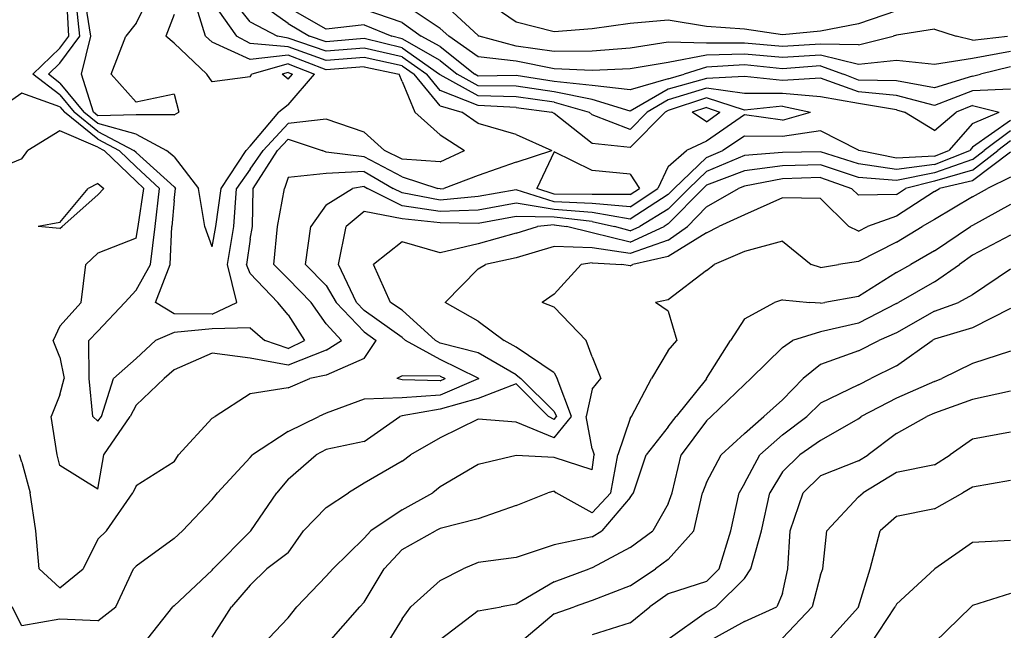
# Model space of a CAD drawing. Extents: x 1627044 to 1639762, y 277292 to 291364.
# Drawn here: x 1635624 to 1636271, y 287260 to 287661 of the extents above; entities that cross this region are included whole.
import ezdxf

# ---------------------------------------------------------------- set-up
doc = ezdxf.new("R2010")
doc.units = 0
doc.header["$LTSCALE"] = 200
doc.header["$MEASUREMENT"] = 0
for name, color, linetype in [('1230.000000', 133, 'CONTINUOUS'), ('1232.000000', 127, 'CONTINUOUS'), ('1234.000000', 123, 'CONTINUOUS'), ('1236.000000', 117, 'CONTINUOUS'), ('1238.000000', 113, 'CONTINUOUS'), ('1240.000000', 107, 'CONTINUOUS'), ('1242.000000', 103, 'CONTINUOUS'), ('1244.000000', 97, 'CONTINUOUS'), ('1246.000000', 93, 'CONTINUOUS'), ('1248.000000', 87, 'CONTINUOUS'), ('1250.000000', 83, 'CONTINUOUS'), ('1252.000000', 77, 'CONTINUOUS'), ('1254.000000', 73, 'CONTINUOUS'), ('1256.000000', 67, 'CONTINUOUS'), ('1258.000000', 63, 'CONTINUOUS'), ('1260.000000', 57, 'CONTINUOUS'), ('1262.000000', 53, 'CONTINUOUS'), ('1264.000000', 47, 'CONTINUOUS'), ('1266.000000', 43, 'CONTINUOUS'), ('1268.000000', 37, 'CONTINUOUS'), ('1270.000000', 33, 'CONTINUOUS')]:
    doc.layers.add(name, color=color, linetype=linetype)

msp = doc.modelspace()

# ---------------------------------------------------------------- linework, layer by layer
at = {"layer": '1230.000000'}
for p, q in [((1635670.32, 287650, 1230), (1635666.45, 287675, 1230)), ((1635700, 287658.68, 1230), (1635708.54, 287675, 1230)), ((1635700, 287658.68, 1230), (1635693.39, 287650, 1230)), ((1635664.19, 287625, 1230), (1635670.32, 287650, 1230)), ((1635683.66, 287625, 1230), (1635693.39, 287650, 1230)), ((1635672.13, 287600, 1230), (1635664.19, 287625, 1230)), ((1635700, 287606.58, 1230), (1635683.66, 287625, 1230)), ((1635800, 287626.12, 1230), (1635796.07, 287625, 1230)), ((1635800, 287621.69, 1230), (1635796.07, 287625, 1230)), ((1635800, 287626.12, 1230), (1635802.87, 287625, 1230)), ((1635800, 287621.69, 1230), (1635802.87, 287625, 1230)), ((1635725, 287611.85, 1230), (1635700, 287606.58, 1230)), ((1635725, 287611.85, 1230), (1635728.13, 287600, 1230)), ((1635675, 287597.7, 1230), (1635672.13, 287600, 1230)), ((1635700, 287598.28, 1230), (1635675, 287597.7, 1230)), ((1635725, 287598.39, 1230), (1635700, 287598.28, 1230)), ((1635725, 287598.39, 1230), (1635728.13, 287600, 1230))]:
    msp.add_line(p, q, dxfattribs=at)
at = {"layer": '1232.000000'}
for p, q in [((1635663.05, 287650, 1232), (1635660.5, 287675, 1232)), ((1635725, 287664.23, 1232), (1635719.58, 287650, 1232)), ((1635650, 287632.25, 1232), (1635663.05, 287650, 1232)), ((1635725, 287645.38, 1232), (1635719.58, 287650, 1232)), ((1635725, 287645.38, 1232), (1635746.56, 287625, 1232)), ((1635650, 287632.25, 1232), (1635642.43, 287625, 1232)), ((1635800, 287631.8, 1232), (1635776.26, 287625, 1232)), ((1635800, 287631.8, 1232), (1635817.37, 287625, 1232)), ((1635650, 287619.26, 1232), (1635642.43, 287625, 1232)), ((1635750, 287620.13, 1232), (1635746.56, 287625, 1232)), ((1635775, 287623.38, 1232), (1635750, 287620.13, 1232)), ((1635775, 287623.38, 1232), (1635776.26, 287625, 1232)), ((1635800, 287604.97, 1232), (1635817.37, 287625, 1232)), ((1635650, 287619.26, 1232), (1635665.74, 287600, 1232)), ((1635800, 287604.97, 1232), (1635793.87, 287600, 1232)), ((1635675, 287592.57, 1232), (1635665.74, 287600, 1232)), ((1635775, 287577.66, 1232), (1635793.87, 287600, 1232)), ((1635700, 287585.72, 1232), (1635675, 287592.57, 1232)), ((1635700, 287585.72, 1232), (1635720.04, 287575, 1232)), ((1635775, 287577.66, 1232), (1635772.54, 287575, 1232)), ((1635725, 287570.84, 1232), (1635720.04, 287575, 1232)), ((1635725, 287570.84, 1232), (1635740.99, 287550, 1232)), ((1635755.97, 287550, 1232), (1635772.54, 287575, 1232)), ((1635745.28, 287525, 1232), (1635740.99, 287550, 1232)), ((1635752.42, 287525, 1232), (1635755.97, 287550, 1232)), ((1635750, 287511.67, 1232), (1635745.28, 287525, 1232)), ((1635750, 287511.67, 1232), (1635752.42, 287525, 1232))]:
    msp.add_line(p, q, dxfattribs=at)
at = {"layer": '1234.000000'}
for p, q in [((1635655.78, 287650, 1234), (1635654.55, 287675, 1234)), ((1635745.76, 287650, 1234), (1635737.92, 287675, 1234)), ((1635650, 287642.15, 1234), (1635655.78, 287650, 1234)), ((1635750, 287646.03, 1234), (1635745.76, 287650, 1234)), ((1635650, 287642.15, 1234), (1635632.11, 287625, 1234)), ((1635775, 287634.74, 1234), (1635750, 287646.03, 1234)), ((1635800, 287637.48, 1234), (1635775, 287634.74, 1234)), ((1635825, 287627.89, 1234), (1635800, 287637.48, 1234)), ((1635850, 287629.85, 1234), (1635825, 287627.89, 1234)), ((1635850, 287629.85, 1234), (1635873.01, 287625, 1234)), ((1635650, 287611.43, 1234), (1635632.11, 287625, 1234)), ((1635875, 287620.28, 1234), (1635873.01, 287625, 1234)), ((1635875, 287620.28, 1234), (1635883.28, 287600, 1234)), ((1635650, 287611.43, 1234), (1635659.34, 287600, 1234)), ((1635675, 287587.44, 1234), (1635659.34, 287600, 1234)), ((1635825, 287595.56, 1234), (1635800, 287592.74, 1234)), ((1635850, 287586.93, 1234), (1635825, 287595.56, 1234)), ((1635900, 287585.23, 1234), (1635883.28, 287600, 1234)), ((1635800, 287592.74, 1234), (1635783.55, 287575, 1234)), ((1635675, 287587.44, 1234), (1635698.57, 287575, 1234)), ((1635850, 287586.93, 1234), (1635863.44, 287575, 1234)), ((1635900, 287585.23, 1234), (1635915.88, 287575, 1234)), ((1635700, 287573.62, 1234), (1635698.57, 287575, 1234)), ((1635725, 287551.12, 1234), (1635700, 287573.62, 1234)), ((1635775, 287562.56, 1234), (1635783.55, 287575, 1234)), ((1635875, 287569.3, 1234), (1635863.44, 287575, 1234)), ((1635900, 287567.55, 1234), (1635875, 287569.3, 1234)), ((1635900, 287567.55, 1234), (1635915.88, 287575, 1234)), ((1635775, 287562.56, 1234), (1635765.99, 287550, 1234)), ((1635725, 287551.12, 1234), (1635725.86, 287550, 1234)), ((1635725, 287542.08, 1234), (1635725.86, 287550, 1234)), ((1635764.27, 287525, 1234), (1635765.99, 287550, 1234)), ((1635725, 287542.08, 1234), (1635723.63, 287525, 1234)), ((1635722.5, 287500, 1234), (1635723.63, 287525, 1234)), ((1635760.24, 287500, 1234), (1635764.27, 287525, 1234)), ((1635712.9, 287475, 1234), (1635722.5, 287500, 1234)), ((1635766.28, 287475, 1234), (1635760.24, 287500, 1234)), ((1635725, 287467.56, 1234), (1635712.9, 287475, 1234)), ((1635750, 287467.43, 1234), (1635766.28, 287475, 1234)), ((1635750, 287467.43, 1234), (1635725, 287467.56, 1234))]:
    msp.add_line(p, q, dxfattribs=at)
at = {"layer": '1236.000000'}
for p, q in [((1635750, 287672.67, 1236), (1635766.05, 287650, 1236)), ((1635775, 287645.13, 1236), (1635766.05, 287650, 1236)), ((1635800, 287643.15, 1236), (1635775, 287645.13, 1236)), ((1635825, 287634, 1236), (1635800, 287643.15, 1236)), ((1635850, 287636.05, 1236), (1635825, 287634, 1236)), ((1635875, 287630.53, 1236), (1635850, 287636.05, 1236)), ((1635875, 287630.53, 1236), (1635882.84, 287625, 1236)), ((1635900, 287604.21, 1236), (1635882.84, 287625, 1236)), ((1635625, 287612.64, 1236), (1635606.65, 287600, 1236)), ((1635650, 287603.61, 1236), (1635625, 287612.64, 1236)), ((1635650, 287603.61, 1236), (1635652.95, 287600, 1236)), ((1635900, 287604.21, 1236), (1635914.17, 287600, 1236)), ((1636075, 287603.11, 1236), (1636065.76, 287600, 1236)), ((1636075, 287603.11, 1236), (1636083.91, 287600, 1236)), ((1635675, 287582.31, 1236), (1635652.95, 287600, 1236)), ((1635925, 287592.71, 1236), (1635914.17, 287600, 1236)), ((1636075, 287593.83, 1236), (1636065.76, 287600, 1236)), ((1636075, 287593.83, 1236), (1636083.91, 287600, 1236)), ((1635950, 287585.53, 1236), (1635925, 287592.71, 1236)), ((1635675, 287582.31, 1236), (1635688.85, 287575, 1236)), ((1635800, 287582.4, 1236), (1635793.14, 287575, 1236)), ((1635800, 287582.4, 1236), (1635822.49, 287575, 1236)), ((1635950, 287585.53, 1236), (1635973.39, 287575, 1236)), ((1635700, 287564.21, 1236), (1635688.85, 287575, 1236)), ((1635777.07, 287550, 1236), (1635793.14, 287575, 1236)), ((1635825, 287573.88, 1236), (1635822.49, 287575, 1236)), ((1635850, 287570.79, 1236), (1635825, 287573.88, 1236)), ((1635875, 287557.63, 1236), (1635850, 287570.79, 1236)), ((1635950, 287567.23, 1236), (1635973.39, 287575, 1236)), ((1635975, 287574.13, 1236), (1635963.44, 287550, 1236)), ((1636000, 287561.81, 1236), (1635975, 287574.13, 1236)), ((1635700, 287564.21, 1236), (1635715.39, 287550, 1236)), ((1635950, 287567.23, 1236), (1635925, 287558.51, 1236)), ((1635875, 287557.63, 1236), (1635898.48, 287550, 1236)), ((1635925, 287558.51, 1236), (1635902.41, 287550, 1236)), ((1636025, 287559.41, 1236), (1636000, 287561.81, 1236)), ((1636025, 287559.41, 1236), (1636031.09, 287550, 1236)), ((1635712.49, 287525, 1236), (1635715.39, 287550, 1236)), ((1635776.56, 287525, 1236), (1635777.07, 287550, 1236)), ((1635900, 287549.69, 1236), (1635898.48, 287550, 1236)), ((1635900, 287549.69, 1236), (1635902.41, 287550, 1236)), ((1635975, 287546.14, 1236), (1635963.44, 287550, 1236)), ((1636025, 287545.9, 1236), (1636031.09, 287550, 1236)), ((1636000, 287545.97, 1236), (1635975, 287546.14, 1236)), ((1636025, 287545.9, 1236), (1636000, 287545.97, 1236)), ((1635709.44, 287500, 1236), (1635712.49, 287525, 1236)), ((1635775, 287516.54, 1236), (1635776.56, 287525, 1236)), ((1635775, 287516.54, 1236), (1635772.69, 287500, 1236)), ((1635700, 287483.16, 1236), (1635709.44, 287500, 1236)), ((1635775, 287493.99, 1236), (1635772.69, 287500, 1236)), ((1635775, 287493.99, 1236), (1635793.21, 287475, 1236)), ((1635700, 287483.16, 1236), (1635692.65, 287475, 1236)), ((1635675, 287456.25, 1236), (1635692.65, 287475, 1236)), ((1635800, 287466.99, 1236), (1635793.21, 287475, 1236)), ((1635800, 287466.99, 1236), (1635810.83, 287450, 1236)), ((1635675, 287456.25, 1236), (1635668.93, 287450, 1236)), ((1635725, 287455.35, 1236), (1635712.81, 287450, 1236)), ((1635750, 287457.65, 1236), (1635725, 287455.35, 1236)), ((1635775, 287458.42, 1236), (1635750, 287457.65, 1236)), ((1635775, 287458.42, 1236), (1635784.77, 287450, 1236)), ((1635669.14, 287425, 1236), (1635668.93, 287450, 1236)), ((1635700, 287438.33, 1236), (1635712.81, 287450, 1236)), ((1635800, 287444.89, 1236), (1635784.77, 287450, 1236)), ((1635800, 287444.89, 1236), (1635810.83, 287450, 1236)), ((1635700, 287438.33, 1236), (1635685.1, 287425, 1236)), ((1635671.7, 287400, 1236), (1635669.14, 287425, 1236)), ((1635677.23, 287400, 1236), (1635685.1, 287425, 1236)), ((1635675, 287397.08, 1236), (1635671.7, 287400, 1236)), ((1635675, 287397.08, 1236), (1635677.23, 287400, 1236))]:
    msp.add_line(p, q, dxfattribs=at)
at = {"layer": '1238.000000'}
for p, q in [((1635775, 287659.45, 1238), (1635762.77, 287675, 1238)), ((1635775, 287659.45, 1238), (1635793, 287650, 1238)), ((1635800, 287648.83, 1238), (1635793, 287650, 1238)), ((1635825, 287640.11, 1238), (1635800, 287648.83, 1238)), ((1635850, 287642.25, 1238), (1635825, 287640.11, 1238)), ((1635875, 287636.47, 1238), (1635850, 287642.25, 1238)), ((1635875, 287636.47, 1238), (1635891.25, 287625, 1238)), ((1635900, 287614.4, 1238), (1635891.25, 287625, 1238)), ((1635925, 287604.43, 1238), (1635900, 287614.4, 1238)), ((1636075, 287609.51, 1238), (1636050, 287601.2, 1238)), ((1636100, 287601.37, 1238), (1636075, 287609.51, 1238)), ((1635950, 287603.14, 1238), (1635925, 287604.43, 1238)), ((1635950, 287603.14, 1238), (1635973.44, 287600, 1238)), ((1636125, 287603.95, 1238), (1636100, 287601.37, 1238)), ((1636125, 287603.95, 1238), (1636143.55, 287600, 1238)), ((1635975, 287599.26, 1238), (1635973.44, 287600, 1238)), ((1636000, 287579.43, 1238), (1635975, 287599.26, 1238)), ((1636025, 287576.84, 1238), (1636047.96, 287600, 1238)), ((1636050, 287601.2, 1238), (1636047.96, 287600, 1238)), ((1636100, 287598.29, 1238), (1636075, 287581.13, 1238)), ((1636125, 287594.93, 1238), (1636100, 287598.29, 1238)), ((1636125, 287594.93, 1238), (1636143.55, 287600, 1238)), ((1635650, 287587.78, 1238), (1635628.98, 287575, 1238)), ((1635675, 287577.18, 1238), (1635650, 287587.78, 1238)), ((1635675, 287577.18, 1238), (1635679.12, 287575, 1238)), ((1636025, 287576.84, 1238), (1636000, 287579.43, 1238)), ((1636075, 287581.13, 1238), (1636061.9, 287575, 1238)), ((1635625, 287569.38, 1238), (1635600, 287559.39, 1238)), ((1635625, 287569.38, 1238), (1635628.98, 287575, 1238)), ((1635700, 287554.81, 1238), (1635679.12, 287575, 1238)), ((1636050, 287564.3, 1238), (1636061.9, 287575, 1238)), ((1636050, 287564.3, 1238), (1636043.02, 287550, 1238)), ((1635800, 287557.28, 1238), (1635797.6, 287550, 1238)), ((1635825, 287559.86, 1238), (1635800, 287557.28, 1238)), ((1635850, 287561.04, 1238), (1635825, 287559.86, 1238)), ((1635850, 287561.04, 1238), (1635869.15, 287550, 1238)), ((1635700, 287554.81, 1238), (1635705.2, 287550, 1238)), ((1635701.35, 287525, 1238), (1635705.2, 287550, 1238)), ((1635793.07, 287525, 1238), (1635797.6, 287550, 1238)), ((1635875, 287547.06, 1238), (1635869.15, 287550, 1238)), ((1636025, 287537.88, 1238), (1636043.02, 287550, 1238)), ((1635900, 287542.23, 1238), (1635875, 287547.06, 1238)), ((1635925, 287544.66, 1238), (1635900, 287542.23, 1238)), ((1635950, 287549.07, 1238), (1635925, 287544.66, 1238)), ((1635975, 287541.11, 1238), (1635950, 287549.07, 1238)), ((1636000, 287540.08, 1238), (1635975, 287541.11, 1238)), ((1636025, 287537.88, 1238), (1636000, 287540.08, 1238)), ((1635700, 287517.38, 1238), (1635701.35, 287525, 1238)), ((1635790.73, 287500, 1238), (1635793.07, 287525, 1238)), ((1635700, 287517.38, 1238), (1635675, 287507.48, 1238)), ((1635675, 287507.48, 1238), (1635667.08, 287500, 1238)), ((1635664, 287475, 1238), (1635667.08, 287500, 1238)), ((1635800, 287490.49, 1238), (1635790.73, 287500, 1238)), ((1635800, 287490.49, 1238), (1635815.15, 287475, 1238)), ((1635650, 287459.57, 1238), (1635664, 287475, 1238)), ((1635825, 287460.92, 1238), (1635815.15, 287475, 1238)), ((1635650, 287459.57, 1238), (1635645.55, 287450, 1238)), ((1635825, 287460.92, 1238), (1635835.03, 287450, 1238)), ((1635650, 287439.18, 1238), (1635645.55, 287450, 1238)), ((1635825, 287443.6, 1238), (1635835.03, 287450, 1238)), ((1635750, 287441.68, 1238), (1635725, 287430.69, 1238)), ((1635775, 287438.54, 1238), (1635750, 287441.68, 1238)), ((1635825, 287443.6, 1238), (1635800, 287433.86, 1238)), ((1635650, 287439.18, 1238), (1635652.7, 287425, 1238)), ((1635800, 287433.86, 1238), (1635775, 287438.54, 1238)), ((1635725, 287430.69, 1238), (1635718.52, 287425, 1238)), ((1635650, 287414.43, 1238), (1635652.7, 287425, 1238)), ((1635700, 287407.55, 1238), (1635718.52, 287425, 1238)), ((1635650, 287414.43, 1238), (1635644.29, 287400, 1238)), ((1635700, 287407.55, 1238), (1635696.13, 287400, 1238)), ((1635648.19, 287375, 1238), (1635644.29, 287400, 1238)), ((1635678.88, 287375, 1238), (1635696.13, 287400, 1238)), ((1635650, 287368, 1238), (1635648.19, 287375, 1238)), ((1635675, 287352.41, 1238), (1635678.88, 287375, 1238)), ((1635675, 287352.41, 1238), (1635650, 287368, 1238))]:
    msp.add_line(p, q, dxfattribs=at)
at = {"layer": '1240.000000'}
for p, q in [((1635800, 287658.4, 1240), (1635776.84, 287675, 1240)), ((1635800, 287658.4, 1240), (1635814.04, 287650, 1240)), ((1635825, 287646.22, 1240), (1635814.04, 287650, 1240)), ((1635850, 287648.45, 1240), (1635825, 287646.22, 1240)), ((1635875, 287642.4, 1240), (1635850, 287648.45, 1240)), ((1635875, 287642.4, 1240), (1635899.66, 287625, 1240)), ((1635900, 287624.59, 1240), (1635899.66, 287625, 1240)), ((1635925, 287610.9, 1240), (1635900, 287624.59, 1240)), ((1636075, 287615.91, 1240), (1636050, 287608.16, 1240)), ((1636100, 287612.46, 1240), (1636075, 287615.91, 1240)), ((1635950, 287610.19, 1240), (1635925, 287610.9, 1240)), ((1635975, 287606.63, 1240), (1635950, 287610.19, 1240)), ((1636050, 287608.16, 1240), (1636036.15, 287600, 1240)), ((1636125, 287612.39, 1240), (1636100, 287612.46, 1240)), ((1636150, 287610.22, 1240), (1636125, 287612.39, 1240)), ((1636175, 287605.9, 1240), (1636150, 287610.22, 1240)), ((1635975, 287606.63, 1240), (1635997.86, 287600, 1240)), ((1636200, 287601.56, 1240), (1636175, 287605.9, 1240)), ((1636250, 287604.5, 1240), (1636239.29, 287600, 1240)), ((1636250, 287604.5, 1240), (1636267.52, 287600, 1240)), ((1636000, 287598.29, 1240), (1635997.86, 287600, 1240)), ((1636025, 287588.75, 1240), (1636000, 287598.29, 1240)), ((1636025, 287588.75, 1240), (1636036.15, 287600, 1240)), ((1636200, 287601.56, 1240), (1636205.2, 287600, 1240)), ((1636225, 287588.1, 1240), (1636205.2, 287600, 1240)), ((1636225, 287588.1, 1240), (1636239.29, 287600, 1240)), ((1636250, 287592.7, 1240), (1636267.52, 287600, 1240)), ((1636250, 287592.7, 1240), (1636234.43, 287575, 1240)), ((1636100, 287584.39, 1240), (1636085.85, 287575, 1240)), ((1636125, 287584.08, 1240), (1636100, 287584.39, 1240)), ((1636150, 287587.83, 1240), (1636125, 287584.08, 1240)), ((1636175, 287575.16, 1240), (1636150, 287587.83, 1240)), ((1636075, 287570.28, 1240), (1636053.93, 287550, 1240)), ((1636075, 287570.28, 1240), (1636085.85, 287575, 1240)), ((1636175, 287575.16, 1240), (1636175.17, 287575, 1240)), ((1636200, 287569.77, 1240), (1636175.17, 287575, 1240)), ((1636225, 287571.25, 1240), (1636200, 287569.77, 1240)), ((1636225, 287571.25, 1240), (1636234.43, 287575, 1240)), ((1635650, 287527.54, 1240), (1635668.45, 287550, 1240)), ((1635675, 287553.28, 1240), (1635668.45, 287550, 1240)), ((1635675, 287553.28, 1240), (1635678.77, 287550, 1240)), ((1635675, 287545.8, 1240), (1635678.77, 287550, 1240)), ((1635825, 287539.11, 1240), (1635842.28, 287550, 1240)), ((1635850, 287551.29, 1240), (1635842.28, 287550, 1240)), ((1635850, 287551.29, 1240), (1635852.24, 287550, 1240)), ((1635875, 287538.57, 1240), (1635852.24, 287550, 1240)), ((1636050, 287545.98, 1240), (1636053.93, 287550, 1240)), ((1635675, 287545.8, 1240), (1635651.51, 287525, 1240)), ((1636050, 287545.98, 1240), (1636025, 287529.86, 1240)), ((1635825, 287539.11, 1240), (1635815.05, 287525, 1240)), ((1635900, 287534.78, 1240), (1635875, 287538.57, 1240)), ((1635950, 287540.26, 1240), (1635925, 287535.81, 1240)), ((1635975, 287536.09, 1240), (1635950, 287540.26, 1240)), ((1635925, 287535.81, 1240), (1635900, 287534.78, 1240)), ((1636000, 287534.19, 1240), (1635975, 287536.09, 1240)), ((1636025, 287529.86, 1240), (1636000, 287534.19, 1240)), ((1635650, 287527.54, 1240), (1635635.62, 287525, 1240)), ((1635650, 287523.62, 1240), (1635635.62, 287525, 1240)), ((1635650, 287523.62, 1240), (1635651.51, 287525, 1240)), ((1635811.49, 287500, 1240), (1635815.05, 287525, 1240)), ((1635825, 287486.15, 1240), (1635811.49, 287500, 1240)), ((1635825, 287486.15, 1240), (1635831.59, 287475, 1240)), ((1635850, 287455.75, 1240), (1635831.59, 287475, 1240)), ((1635850, 287455.75, 1240), (1635857.88, 287450, 1240)), ((1635850, 287438.22, 1240), (1635857.88, 287450, 1240)), ((1635850, 287438.22, 1240), (1635825, 287427.35, 1240)), ((1635825, 287427.35, 1240), (1635814.4, 287425, 1240)), ((1635875, 287426.92, 1240), (1635871.53, 287425, 1240)), ((1635900, 287426.63, 1240), (1635875, 287426.92, 1240)), ((1635800, 287419.03, 1240), (1635814.4, 287425, 1240)), ((1635875, 287424.12, 1240), (1635871.53, 287425, 1240)), ((1635900, 287423.59, 1240), (1635875, 287424.12, 1240)), ((1635900, 287426.63, 1240), (1635903.31, 287425, 1240)), ((1635900, 287423.59, 1240), (1635903.31, 287425, 1240)), ((1635775, 287415.07, 1240), (1635752.13, 287400, 1240)), ((1635800, 287419.03, 1240), (1635775, 287415.07, 1240)), ((1635750, 287399, 1240), (1635728.03, 287375, 1240)), ((1635750, 287399, 1240), (1635752.13, 287400, 1240)), ((1635625, 287370.05, 1240), (1635623.45, 287375, 1240)), ((1635725, 287370.37, 1240), (1635728.03, 287375, 1240)), ((1635625, 287370.05, 1240), (1635630.33, 287350, 1240)), ((1635725, 287370.37, 1240), (1635700, 287354.62, 1240)), ((1635634.03, 287325, 1240), (1635630.33, 287350, 1240)), ((1635680.62, 287325, 1240), (1635697.83, 287350, 1240)), ((1635700, 287354.62, 1240), (1635697.83, 287350, 1240)), ((1635636.29, 287300, 1240), (1635634.03, 287325, 1240)), ((1635675, 287319.55, 1240), (1635680.62, 287325, 1240)), ((1635675, 287319.55, 1240), (1635665.3, 287300, 1240)), ((1635650, 287287.46, 1240), (1635636.29, 287300, 1240)), ((1635650, 287287.46, 1240), (1635665.3, 287300, 1240))]:
    msp.add_line(p, q, dxfattribs=at)
at = {"layer": '1242.000000'}
for p, q in [((1635825, 287654.59, 1242), (1635800, 287668.98, 1242)), ((1635850, 287657.51, 1242), (1635825, 287654.59, 1242)), ((1635850, 287657.51, 1242), (1635868.21, 287650, 1242)), ((1635875, 287648.34, 1242), (1635868.21, 287650, 1242)), ((1635900, 287633.96, 1242), (1635875, 287648.34, 1242)), ((1635900, 287633.96, 1242), (1635911.21, 287625, 1242)), ((1635925, 287617.36, 1242), (1635911.21, 287625, 1242)), ((1636075, 287622.32, 1242), (1636050, 287615.12, 1242)), ((1636100, 287623.55, 1242), (1636075, 287622.32, 1242)), ((1636125, 287620.84, 1242), (1636100, 287623.55, 1242)), ((1636150, 287622.42, 1242), (1636125, 287620.84, 1242)), ((1636175, 287613.51, 1242), (1636150, 287622.42, 1242)), ((1635950, 287617.24, 1242), (1635925, 287617.36, 1242)), ((1635975, 287613.47, 1242), (1635950, 287617.24, 1242)), ((1636050, 287615.12, 1242), (1636025, 287600.79, 1242)), ((1636275, 287615.24, 1242), (1636250, 287614.11, 1242)), ((1636000, 287608.35, 1242), (1635975, 287613.47, 1242)), ((1636025, 287600.79, 1242), (1636000, 287608.35, 1242)), ((1636200, 287611.09, 1242), (1636175, 287613.51, 1242)), ((1636225, 287604.42, 1242), (1636200, 287611.09, 1242)), ((1636250, 287614.11, 1242), (1636225, 287604.42, 1242)), ((1636275, 287594.63, 1242), (1636250, 287577.09, 1242)), ((1636250, 287577.09, 1242), (1636248.16, 287575, 1242)), ((1636100, 287571.71, 1242), (1636075, 287561.17, 1242)), ((1636125, 287573.59, 1242), (1636100, 287571.71, 1242)), ((1636150, 287574.01, 1242), (1636125, 287573.59, 1242)), ((1636175, 287566.15, 1242), (1636150, 287574.01, 1242)), ((1636225, 287565.79, 1242), (1636248.16, 287575, 1242)), ((1636200, 287562.5, 1242), (1636175, 287566.15, 1242)), ((1636225, 287565.79, 1242), (1636200, 287562.5, 1242)), ((1636075, 287561.17, 1242), (1636063.4, 287550, 1242)), ((1636050, 287536.3, 1242), (1636063.4, 287550, 1242)), ((1635850, 287534.72, 1242), (1635838.19, 287525, 1242)), ((1635875, 287530.08, 1242), (1635850, 287534.72, 1242)), ((1635950, 287531.45, 1242), (1635925, 287526.96, 1242)), ((1635975, 287531.07, 1242), (1635950, 287531.45, 1242)), ((1636000, 287528.3, 1242), (1635975, 287531.07, 1242)), ((1636050, 287536.3, 1242), (1636031.31, 287525, 1242)), ((1635833.13, 287500, 1242), (1635838.19, 287525, 1242)), ((1635900, 287527.33, 1242), (1635875, 287530.08, 1242)), ((1635925, 287526.96, 1242), (1635900, 287527.33, 1242)), ((1636000, 287528.3, 1242), (1636014.68, 287525, 1242)), ((1636025, 287522.07, 1242), (1636014.68, 287525, 1242)), ((1636025, 287522.07, 1242), (1636031.31, 287525, 1242)), ((1635844.97, 287475, 1242), (1635833.13, 287500, 1242)), ((1635850, 287469.74, 1242), (1635844.97, 287475, 1242)), ((1635875, 287451.92, 1242), (1635850, 287469.74, 1242)), ((1635875, 287451.92, 1242), (1635877.12, 287450, 1242)), ((1635900, 287437.48, 1242), (1635877.12, 287450, 1242)), ((1635925, 287425.24, 1242), (1635900, 287437.48, 1242)), ((1635925, 287424.81, 1242), (1635900, 287414.21, 1242)), ((1635925, 287425.24, 1242), (1635925.41, 287425, 1242)), ((1635925, 287424.81, 1242), (1635925.41, 287425, 1242)), ((1635900, 287414.21, 1242), (1635875, 287412.28, 1242)), ((1635850, 287411.52, 1242), (1635825, 287402.37, 1242)), ((1635875, 287412.28, 1242), (1635850, 287411.52, 1242)), ((1635825, 287402.37, 1242), (1635820.17, 287400, 1242)), ((1635800, 287390.33, 1242), (1635820.17, 287400, 1242)), ((1635800, 287390.33, 1242), (1635776.53, 287375, 1242)), ((1635775, 287373.1, 1242), (1635776.53, 287375, 1242)), ((1635775, 287373.1, 1242), (1635753.58, 287350, 1242)), ((1635750, 287345.67, 1242), (1635753.58, 287350, 1242)), ((1635750, 287345.67, 1242), (1635730.57, 287325, 1242)), ((1635725, 287319.84, 1242), (1635730.57, 287325, 1242)), ((1635725, 287319.84, 1242), (1635700, 287301.66, 1242)), ((1635686.69, 287275, 1242), (1635698.28, 287300, 1242)), ((1635700, 287301.66, 1242), (1635698.28, 287300, 1242)), ((1635625, 287262.61, 1242), (1635618.47, 287275, 1242)), ((1635675, 287265.79, 1242), (1635686.69, 287275, 1242)), ((1635650, 287266.98, 1242), (1635625, 287262.61, 1242)), ((1635675, 287265.79, 1242), (1635650, 287266.98, 1242))]:
    msp.add_line(p, q, dxfattribs=at)
at = {"layer": '1244.000000'}
for p, q in [((1635875, 287659.08, 1244), (1635850, 287667.52, 1244)), ((1635875, 287659.08, 1244), (1635887.51, 287650, 1244)), ((1635900, 287643.29, 1244), (1635887.51, 287650, 1244)), ((1635900, 287643.29, 1244), (1635922.89, 287625, 1244)), ((1636075, 287629.61, 1244), (1636060.49, 287625, 1244)), ((1636100, 287631.16, 1244), (1636075, 287629.61, 1244)), ((1636125, 287628.69, 1244), (1636100, 287631.16, 1244)), ((1636150, 287630.58, 1244), (1636125, 287628.69, 1244)), ((1636150, 287630.58, 1244), (1636165.16, 287625, 1244)), ((1636275, 287629.94, 1244), (1636255.34, 287625, 1244)), ((1635925, 287623.83, 1244), (1635922.89, 287625, 1244)), ((1635950, 287624.28, 1244), (1635925, 287623.83, 1244)), ((1635975, 287620.31, 1244), (1635950, 287624.28, 1244)), ((1636050, 287622.08, 1244), (1636025, 287614.69, 1244)), ((1636050, 287622.08, 1244), (1636060.49, 287625, 1244)), ((1636175, 287621.11, 1244), (1636165.16, 287625, 1244)), ((1636200, 287620.62, 1244), (1636175, 287621.11, 1244)), ((1636250, 287623.73, 1244), (1636225, 287616.19, 1244)), ((1636250, 287623.73, 1244), (1636255.34, 287625, 1244)), ((1636000, 287617.54, 1244), (1635975, 287620.31, 1244)), ((1636025, 287614.69, 1244), (1636000, 287617.54, 1244)), ((1636225, 287616.19, 1244), (1636200, 287620.62, 1244)), ((1636275, 287587.92, 1244), (1636257.76, 287575, 1244)), ((1636250, 287568.94, 1244), (1636257.76, 287575, 1244)), ((1636125, 287564.92, 1244), (1636100, 287561.58, 1244)), ((1636150, 287565.54, 1244), (1636125, 287564.92, 1244)), ((1636175, 287557.26, 1244), (1636150, 287565.54, 1244)), ((1636250, 287568.94, 1244), (1636225, 287560.33, 1244)), ((1636100, 287561.58, 1244), (1636075, 287552.05, 1244)), ((1636200, 287555.23, 1244), (1636175, 287557.26, 1244)), ((1636225, 287560.33, 1244), (1636200, 287555.23, 1244)), ((1636050, 287526.62, 1244), (1636072.87, 287550, 1244)), ((1636075, 287552.05, 1244), (1636072.87, 287550, 1244)), ((1635950, 287520.65, 1244), (1635964.05, 287525, 1244)), ((1635975, 287526.05, 1244), (1635964.05, 287525, 1244)), ((1635975, 287526.05, 1244), (1635983.04, 287525, 1244)), ((1636000, 287520.7, 1244), (1635983.04, 287525, 1244)), ((1636025, 287514.63, 1244), (1636047.33, 287525, 1244)), ((1636050, 287526.62, 1244), (1636047.33, 287525, 1244)), ((1635950, 287520.65, 1244), (1635925, 287513.65, 1244)), ((1636025, 287514.63, 1244), (1636000, 287520.7, 1244)), ((1635875, 287514.86, 1244), (1635856.2, 287500, 1244)), ((1635900, 287507.75, 1244), (1635875, 287514.86, 1244)), ((1635925, 287513.65, 1244), (1635900, 287507.75, 1244)), ((1635867.26, 287475, 1244), (1635856.2, 287500, 1244)), ((1635875, 287469.96, 1244), (1635867.26, 287475, 1244)), ((1635875, 287469.96, 1244), (1635896.96, 287450, 1244)), ((1635900, 287448.34, 1244), (1635896.96, 287450, 1244)), ((1635925, 287441.91, 1244), (1635900, 287448.34, 1244)), ((1635950, 287427.4, 1244), (1635925, 287441.91, 1244)), ((1635950, 287427.4, 1244), (1635953.1, 287425, 1244)), ((1635950, 287421.58, 1244), (1635925, 287412.02, 1244)), ((1635950, 287421.58, 1244), (1635971.15, 287400, 1244)), ((1635975, 287403.5, 1244), (1635953.1, 287425, 1244)), ((1635925, 287412.02, 1244), (1635900, 287404.82, 1244)), ((1635900, 287404.82, 1244), (1635875, 287400.44, 1244)), ((1635975, 287403.5, 1244), (1635976.48, 287400, 1244)), ((1635850, 287383.62, 1244), (1635873.4, 287400, 1244)), ((1635875, 287400.44, 1244), (1635873.4, 287400, 1244)), ((1635975, 287398.17, 1244), (1635971.15, 287400, 1244)), ((1635975, 287398.17, 1244), (1635976.48, 287400, 1244)), ((1635850, 287383.62, 1244), (1635825, 287378.4, 1244)), ((1635800, 287358.84, 1244), (1635818.5, 287375, 1244)), ((1635825, 287378.4, 1244), (1635818.5, 287375, 1244)), ((1635800, 287358.84, 1244), (1635792.57, 287350, 1244)), ((1635775.51, 287325, 1244), (1635792.57, 287350, 1244)), ((1635775, 287324.59, 1244), (1635750.71, 287300, 1244)), ((1635775, 287324.59, 1244), (1635775.51, 287325, 1244)), ((1635750, 287299.2, 1244), (1635725, 287275.7, 1244)), ((1635750, 287299.2, 1244), (1635750.71, 287300, 1244)), ((1635704.42, 287250, 1244), (1635724.29, 287275, 1244)), ((1635725, 287275.7, 1244), (1635724.29, 287275, 1244))]:
    msp.add_line(p, q, dxfattribs=at)
at = {"layer": '1246.000000'}
for p, q in [((1635900, 287655.15, 1246), (1635875, 287671.7, 1246)), ((1635900, 287655.15, 1246), (1635905.58, 287650, 1246)), ((1635925, 287636.38, 1246), (1635905.58, 287650, 1246)), ((1635950, 287633.72, 1246), (1635925, 287636.38, 1246)), ((1636075, 287637.53, 1246), (1636050, 287632.74, 1246)), ((1636100, 287638.25, 1246), (1636075, 287637.53, 1246)), ((1636125, 287635.96, 1246), (1636100, 287638.25, 1246)), ((1636150, 287637.66, 1246), (1636125, 287635.96, 1246)), ((1636175, 287631.34, 1246), (1636150, 287637.66, 1246)), ((1636200, 287634.01, 1246), (1636175, 287631.34, 1246)), ((1636225, 287631.51, 1246), (1636200, 287634.01, 1246)), ((1636250, 287635.43, 1246), (1636225, 287631.51, 1246)), ((1636275, 287640.06, 1246), (1636250, 287635.43, 1246)), ((1635975, 287628.6, 1246), (1635950, 287633.72, 1246)), ((1636000, 287627.42, 1246), (1635975, 287628.6, 1246)), ((1636025, 287628.55, 1246), (1636000, 287627.42, 1246)), ((1636050, 287632.74, 1246), (1636025, 287628.55, 1246)), ((1636275, 287581.2, 1246), (1636266.72, 287575, 1246)), ((1636250, 287561.93, 1246), (1636266.72, 287575, 1246)), ((1636150, 287557.07, 1246), (1636125, 287556.25, 1246)), ((1636150, 287557.07, 1246), (1636170.5, 287550, 1246)), ((1636250, 287561.93, 1246), (1636225, 287554.87, 1246)), ((1636075, 287537.81, 1246), (1636096.13, 287550, 1246)), ((1636100, 287551.44, 1246), (1636096.13, 287550, 1246)), ((1636125, 287556.25, 1246), (1636100, 287551.44, 1246)), ((1636175, 287545.55, 1246), (1636170.5, 287550, 1246)), ((1636200, 287546.01, 1246), (1636206, 287550, 1246)), ((1636225, 287554.87, 1246), (1636206, 287550, 1246)), ((1636200, 287546.01, 1246), (1636175, 287545.55, 1246)), ((1636075, 287537.81, 1246), (1636062.64, 287525, 1246)), ((1636050, 287516.04, 1246), (1636062.64, 287525, 1246)), ((1635975, 287511.83, 1246), (1635950, 287504.39, 1246)), ((1636000, 287510.93, 1246), (1635975, 287511.83, 1246)), ((1636050, 287516.04, 1246), (1636025, 287507.19, 1246)), ((1636025, 287507.19, 1246), (1636000, 287510.93, 1246)), ((1635925, 287497.12, 1246), (1635929.75, 287500, 1246)), ((1635950, 287504.39, 1246), (1635929.75, 287500, 1246)), ((1635925, 287497.12, 1246), (1635903.25, 287475, 1246)), ((1635925, 287462.86, 1246), (1635903.25, 287475, 1246)), ((1635925, 287462.86, 1246), (1635942.11, 287450, 1246)), ((1635950, 287445.67, 1246), (1635942.11, 287450, 1246)), ((1635975, 287428.72, 1246), (1635950, 287445.67, 1246)), ((1635975, 287428.72, 1246), (1635976.92, 287425, 1246)), ((1635986.24, 287400, 1246), (1635976.92, 287425, 1246)), ((1635925, 287398.32, 1246), (1635900, 287386.11, 1246)), ((1635950, 287396.33, 1246), (1635925, 287398.32, 1246)), ((1635975, 287386.09, 1246), (1635950, 287396.33, 1246)), ((1635975, 287386.09, 1246), (1635986.24, 287400, 1246)), ((1635900, 287386.11, 1246), (1635880.43, 287375, 1246)), ((1635875, 287370.71, 1246), (1635880.43, 287375, 1246)), ((1635875, 287370.71, 1246), (1635850, 287356.28, 1246)), ((1635850, 287356.28, 1246), (1635839.73, 287350, 1246)), ((1635825, 287340.38, 1246), (1635839.73, 287350, 1246)), ((1635825, 287340.38, 1246), (1635810.03, 287325, 1246)), ((1635800, 287310.49, 1246), (1635810.03, 287325, 1246)), ((1635800, 287310.49, 1246), (1635785.97, 287300, 1246)), ((1635775, 287289.36, 1246), (1635785.97, 287300, 1246)), ((1635775, 287289.36, 1246), (1635762.84, 287275, 1246)), ((1635750, 287255.1, 1246), (1635762.84, 287275, 1246))]:
    msp.add_line(p, q, dxfattribs=at)
at = {"layer": '1248.000000'}
for p, q in [((1635925, 287650.52, 1248), (1635900, 287673.45, 1248)), ((1636225, 287654.71, 1248), (1636200, 287650.65, 1248)), ((1636225, 287654.71, 1248), (1636239.36, 287650, 1248)), ((1635925, 287650.52, 1248), (1635925.72, 287650, 1248)), ((1635950, 287643.44, 1248), (1635925.72, 287650, 1248)), ((1636175, 287644.32, 1248), (1636197.89, 287650, 1248)), ((1636200, 287650.65, 1248), (1636197.89, 287650, 1248)), ((1636250, 287647.45, 1248), (1636239.36, 287650, 1248)), ((1636250, 287647.45, 1248), (1636272.99, 287650, 1248)), ((1635975, 287640.05, 1248), (1635950, 287643.44, 1248)), ((1636025, 287642.26, 1248), (1636000, 287640.29, 1248)), ((1636050, 287646.09, 1248), (1636025, 287642.26, 1248)), ((1636075, 287645.46, 1248), (1636050, 287646.09, 1248)), ((1636100, 287645.35, 1248), (1636075, 287645.46, 1248)), ((1636125, 287643.22, 1248), (1636100, 287645.35, 1248)), ((1636150, 287644.74, 1248), (1636125, 287643.22, 1248)), ((1636175, 287644.32, 1248), (1636150, 287644.74, 1248)), ((1636000, 287640.29, 1248), (1635975, 287640.05, 1248)), ((1636275, 287573.76, 1248), (1636250, 287554.93, 1248)), ((1636225, 287548, 1248), (1636228.35, 287550, 1248)), ((1636250, 287554.93, 1248), (1636228.35, 287550, 1248)), ((1636125, 287543.72, 1248), (1636100, 287532.57, 1248)), ((1636150, 287543.42, 1248), (1636125, 287543.72, 1248)), ((1636150, 287543.42, 1248), (1636168.75, 287525, 1248)), ((1636225, 287548, 1248), (1636200, 287531.85, 1248)), ((1636100, 287532.57, 1248), (1636083.31, 287525, 1248)), ((1636200, 287531.85, 1248), (1636181.03, 287525, 1248)), ((1636075, 287520.79, 1248), (1636083.31, 287525, 1248)), ((1636175, 287521.92, 1248), (1636168.75, 287525, 1248)), ((1636175, 287521.92, 1248), (1636181.03, 287525, 1248)), ((1636075, 287520.79, 1248), (1636050, 287505.28, 1248)), ((1636050, 287505.28, 1248), (1636026.6, 287500, 1248)), ((1635975, 287480.58, 1248), (1635992.77, 287500, 1248)), ((1636000, 287501.15, 1248), (1635992.77, 287500, 1248)), ((1636000, 287501.15, 1248), (1636019.44, 287500, 1248)), ((1636025, 287499.12, 1248), (1636019.44, 287500, 1248)), ((1636025, 287499.12, 1248), (1636026.6, 287500, 1248)), ((1635975, 287480.58, 1248), (1635967.16, 287475, 1248)), ((1635975, 287471.95, 1248), (1635967.16, 287475, 1248)), ((1635975, 287471.95, 1248), (1635995.99, 287450, 1248)), ((1636000, 287439.39, 1248), (1635995.99, 287450, 1248)), ((1636000, 287439.39, 1248), (1636005.72, 287425, 1248)), ((1636000, 287418.15, 1248), (1636005.72, 287425, 1248)), ((1636000, 287418.15, 1248), (1635996, 287400, 1248)), ((1636000, 287378.83, 1248), (1635996, 287400, 1248)), ((1636000, 287378.83, 1248), (1636001.16, 287375, 1248)), ((1636000, 287364.95, 1248), (1636001.16, 287375, 1248)), ((1635925, 287368.58, 1248), (1635900, 287353.96, 1248)), ((1635950, 287374.43, 1248), (1635925, 287368.58, 1248)), ((1635975, 287373.18, 1248), (1635950, 287374.43, 1248)), ((1636000, 287364.95, 1248), (1635975, 287373.18, 1248)), ((1635875, 287338.68, 1248), (1635895.16, 287350, 1248)), ((1635900, 287353.96, 1248), (1635895.16, 287350, 1248)), ((1635875, 287338.68, 1248), (1635854.31, 287325, 1248)), ((1635850, 287320.24, 1248), (1635854.31, 287325, 1248)), ((1635850, 287320.24, 1248), (1635829.47, 287300, 1248)), ((1635825, 287295.19, 1248), (1635829.47, 287300, 1248)), ((1635825, 287295.19, 1248), (1635805.71, 287275, 1248)), ((1635800, 287267.71, 1248), (1635805.71, 287275, 1248)), ((1635800, 287267.71, 1248), (1635783.1, 287250, 1248))]:
    msp.add_line(p, q, dxfattribs=at)
at = {"layer": '1250.000000'}
for p, q in [((1635950, 287659.16, 1250), (1635927.13, 287675, 1250)), ((1636200, 287666.72, 1250), (1636175, 287658.13, 1250)), ((1636050, 287660.49, 1250), (1636025, 287658.33, 1250)), ((1636075, 287656.37, 1250), (1636050, 287660.49, 1250)), ((1635975, 287652.85, 1250), (1635950, 287659.16, 1250)), ((1636000, 287654.96, 1250), (1635975, 287652.85, 1250)), ((1636025, 287658.33, 1250), (1636000, 287654.96, 1250)), ((1636100, 287654.59, 1250), (1636075, 287656.37, 1250)), ((1636125, 287650.93, 1250), (1636100, 287654.59, 1250)), ((1636175, 287658.13, 1250), (1636150, 287653.23, 1250)), ((1636150, 287653.23, 1250), (1636125, 287650.93, 1250)), ((1636275, 287557.36, 1250), (1636259.93, 287550, 1250)), ((1636250, 287544.46, 1250), (1636259.93, 287550, 1250)), ((1636250, 287544.46, 1250), (1636225, 287529.61, 1250)), ((1636200, 287514.75, 1250), (1636216.83, 287525, 1250)), ((1636225, 287529.61, 1250), (1636216.83, 287525, 1250)), ((1636125, 287515.38, 1250), (1636100, 287508.48, 1250)), ((1636125, 287515.38, 1250), (1636143.84, 287500, 1250)), ((1636200, 287514.75, 1250), (1636175, 287501.91, 1250)), ((1636100, 287508.48, 1250), (1636080.13, 287500, 1250)), ((1636075, 287496.09, 1250), (1636080.13, 287500, 1250)), ((1636150, 287497.95, 1250), (1636143.84, 287500, 1250)), ((1636150, 287497.95, 1250), (1636161.94, 287500, 1250)), ((1636175, 287501.91, 1250), (1636161.94, 287500, 1250)), ((1636075, 287496.09, 1250), (1636050, 287476.82, 1250)), ((1636050, 287476.82, 1250), (1636041.65, 287475, 1250)), ((1636050, 287469.3, 1250), (1636041.65, 287475, 1250)), ((1636050, 287469.3, 1250), (1636055.52, 287450, 1250)), ((1636050, 287443.4, 1250), (1636055.52, 287450, 1250)), ((1636050, 287443.4, 1250), (1636038.98, 287425, 1250)), ((1636025.8, 287400, 1250), (1636038.98, 287425, 1250)), ((1636025, 287398.87, 1250), (1636016.76, 287375, 1250)), ((1636025, 287398.87, 1250), (1636025.8, 287400, 1250)), ((1636012.29, 287350, 1250), (1636016.76, 287375, 1250)), ((1635950, 287341.63, 1250), (1635970.76, 287350, 1250)), ((1635975, 287351.05, 1250), (1635970.76, 287350, 1250)), ((1635975, 287351.05, 1250), (1635976.27, 287350, 1250)), ((1636000, 287336.9, 1250), (1635976.27, 287350, 1250)), ((1636000, 287336.9, 1250), (1636012.29, 287350, 1250)), ((1635950, 287341.63, 1250), (1635925, 287332.81, 1250)), ((1635925, 287332.81, 1250), (1635900, 287326.6, 1250)), ((1635875, 287312.72, 1250), (1635896.87, 287325, 1250)), ((1635900, 287326.6, 1250), (1635896.87, 287325, 1250)), ((1635875, 287312.72, 1250), (1635863.18, 287300, 1250)), ((1635850, 287278.13, 1250), (1635863.18, 287300, 1250)), ((1635850, 287278.13, 1250), (1635847.09, 287275, 1250)), ((1635825.17, 287250, 1250), (1635847.09, 287275, 1250))]:
    msp.add_line(p, q, dxfattribs=at)
at = {"layer": '1252.000000'}
for p, q in [((1636275, 287539.36, 1252), (1636250, 287525.71, 1252)), ((1636225, 287508.92, 1252), (1636248.79, 287525, 1252)), ((1636250, 287525.71, 1252), (1636248.79, 287525, 1252)), ((1636225, 287508.92, 1252), (1636209.56, 287500, 1252)), ((1636200, 287494.72, 1252), (1636209.56, 287500, 1252)), ((1636200, 287494.72, 1252), (1636175, 287478.99, 1252)), ((1636175, 287478.99, 1252), (1636152.83, 287475, 1252)), ((1636100, 287464.2, 1252), (1636119.88, 287475, 1252)), ((1636125, 287476.83, 1252), (1636119.88, 287475, 1252)), ((1636125, 287476.83, 1252), (1636143.13, 287475, 1252)), ((1636150, 287474.59, 1252), (1636143.13, 287475, 1252)), ((1636150, 287474.59, 1252), (1636152.83, 287475, 1252)), ((1636100, 287464.2, 1252), (1636090.97, 287450, 1252)), ((1636075.17, 287425, 1252), (1636090.97, 287450, 1252)), ((1636075, 287424.84, 1252), (1636055.27, 287400, 1252)), ((1636075, 287424.84, 1252), (1636075.17, 287425, 1252)), ((1636050, 287393.25, 1252), (1636055.27, 287400, 1252)), ((1636050, 287393.25, 1252), (1636035.4, 287375, 1252)), ((1636027.11, 287350, 1252), (1636035.4, 287375, 1252)), ((1636025, 287346.86, 1252), (1636027.11, 287350, 1252)), ((1636025, 287346.86, 1252), (1636006.36, 287325, 1252)), ((1636000, 287321.1, 1252), (1636006.36, 287325, 1252)), ((1636000, 287321.1, 1252), (1635975, 287315.83, 1252)), ((1635975, 287315.83, 1252), (1635950, 287307.41, 1252)), ((1635925, 287304.12, 1252), (1635915.15, 287300, 1252)), ((1635950, 287307.41, 1252), (1635925, 287304.12, 1252)), ((1635900, 287292.36, 1252), (1635915.15, 287300, 1252)), ((1635900, 287292.36, 1252), (1635880.62, 287275, 1252)), ((1635875, 287267.03, 1252), (1635880.62, 287275, 1252)), ((1635875, 287267.03, 1252), (1635864.53, 287250, 1252))]:
    msp.add_line(p, q, dxfattribs=at)
at = {"layer": '1254.000000'}
for p, q in [((1636275, 287519.38, 1254), (1636250, 287506.03, 1254)), ((1636250, 287506.03, 1254), (1636241.42, 287500, 1254)), ((1636225, 287488.54, 1254), (1636241.42, 287500, 1254)), ((1636225, 287488.54, 1254), (1636201.29, 287475, 1254)), ((1636200, 287474.28, 1254), (1636175, 287461.42, 1254)), ((1636200, 287474.28, 1254), (1636201.29, 287475, 1254)), ((1636175, 287461.42, 1254), (1636150, 287455.7, 1254)), ((1636150, 287455.7, 1254), (1636131.61, 287450, 1254)), ((1636125, 287445.49, 1254), (1636131.61, 287450, 1254)), ((1636125, 287445.49, 1254), (1636104.36, 287425, 1254)), ((1636100, 287421.14, 1254), (1636078.13, 287400, 1254)), ((1636100, 287421.14, 1254), (1636104.36, 287425, 1254)), ((1636075, 287397.23, 1254), (1636058.5, 287375, 1254)), ((1636075, 287397.23, 1254), (1636078.13, 287400, 1254)), ((1636052.5, 287350, 1254), (1636058.5, 287375, 1254)), ((1636050, 287342.61, 1254), (1636052.5, 287350, 1254)), ((1636050, 287342.61, 1254), (1636039.88, 287325, 1254)), ((1636025, 287313.96, 1254), (1636039.88, 287325, 1254)), ((1636025, 287313.96, 1254), (1636000, 287300.76, 1254)), ((1635975, 287291.47, 1254), (1635997.93, 287300, 1254)), ((1636000, 287300.76, 1254), (1635997.93, 287300, 1254)), ((1635975, 287291.47, 1254), (1635950, 287276.85, 1254)), ((1635925, 287272.4, 1254), (1635900, 287253.42, 1254)), ((1635925, 287272.4, 1254), (1635939.99, 287275, 1254)), ((1635950, 287276.85, 1254), (1635939.99, 287275, 1254))]:
    msp.add_line(p, q, dxfattribs=at)
at = {"layer": '1256.000000'}
for p, q in [((1636275, 287497.02, 1256), (1636250, 287480.11, 1256)), ((1636250, 287480.11, 1256), (1636240.86, 287475, 1256)), ((1636225, 287469.29, 1256), (1636240.86, 287475, 1256)), ((1636225, 287469.29, 1256), (1636200, 287455.05, 1256)), ((1636200, 287455.05, 1256), (1636188.41, 287450, 1256)), ((1636175, 287443.2, 1256), (1636188.41, 287450, 1256)), ((1636175, 287443.2, 1256), (1636150, 287434.37, 1256)), ((1636150, 287434.37, 1256), (1636138.69, 287425, 1256)), ((1636125, 287411.1, 1256), (1636138.69, 287425, 1256)), ((1636125, 287411.1, 1256), (1636112.87, 287400, 1256)), ((1636100, 287389.02, 1256), (1636112.87, 287400, 1256)), ((1636100, 287389.02, 1256), (1636084.66, 287375, 1256)), ((1636075, 287356.73, 1256), (1636084.66, 287375, 1256)), ((1636075, 287356.73, 1256), (1636072.46, 287350, 1256)), ((1636066.88, 287325, 1256), (1636072.46, 287350, 1256)), ((1636050, 287306.07, 1256), (1636066.88, 287325, 1256)), ((1636050, 287306.07, 1256), (1636041.6, 287300, 1256)), ((1636025, 287288.93, 1256), (1636041.6, 287300, 1256)), ((1636025, 287288.93, 1256), (1636000, 287279.12, 1256)), ((1636000, 287279.12, 1256), (1635988, 287275, 1256)), ((1635975, 287270.4, 1256), (1635988, 287275, 1256)), ((1635975, 287270.4, 1256), (1635950.78, 287250, 1256))]:
    msp.add_line(p, q, dxfattribs=at)
at = {"layer": '1258.000000'}
for p, q in [((1636275, 287471.18, 1258), (1636250, 287458.35, 1258)), ((1636250, 287458.35, 1258), (1636225, 287450.85, 1258)), ((1636200, 287433.5, 1258), (1636223.53, 287450, 1258)), ((1636225, 287450.85, 1258), (1636223.53, 287450, 1258)), ((1636200, 287433.5, 1258), (1636183.24, 287425, 1258)), ((1636175, 287420.9, 1258), (1636150, 287408.97, 1258)), ((1636175, 287420.9, 1258), (1636183.24, 287425, 1258)), ((1636150, 287408.97, 1258), (1636141.17, 287400, 1258)), ((1636125, 287388.06, 1258), (1636141.17, 287400, 1258)), ((1636125, 287388.06, 1258), (1636110.25, 287375, 1258)), ((1636100, 287356, 1258), (1636110.25, 287375, 1258)), ((1636100, 287356, 1258), (1636096.48, 287350, 1258)), ((1636091.21, 287325, 1258), (1636096.48, 287350, 1258)), ((1636083.33, 287300, 1258), (1636091.21, 287325, 1258)), ((1636075, 287291.68, 1258), (1636083.33, 287300, 1258)), ((1636075, 287291.68, 1258), (1636050, 287283.67, 1258)), ((1636050, 287283.67, 1258), (1636037.92, 287275, 1258)), ((1636025, 287264.43, 1258), (1636037.92, 287275, 1258)), ((1636025, 287264.43, 1258), (1636000, 287256.6, 1258))]:
    msp.add_line(p, q, dxfattribs=at)
at = {"layer": '1260.000000'}
for p, q in [((1636275, 287443.08, 1260), (1636250, 287434.99, 1260)), ((1636250, 287434.99, 1260), (1636229.81, 287425, 1260)), ((1636225, 287423.05, 1260), (1636200, 287412.15, 1260)), ((1636225, 287423.05, 1260), (1636229.81, 287425, 1260)), ((1636200, 287412.15, 1260), (1636176.91, 287400, 1260)), ((1636175, 287398.61, 1260), (1636150, 287384.37, 1260)), ((1636175, 287398.61, 1260), (1636176.91, 287400, 1260)), ((1636150, 287384.37, 1260), (1636136.57, 287375, 1260)), ((1636125, 287363.77, 1260), (1636136.57, 287375, 1260)), ((1636125, 287363.77, 1260), (1636116.69, 287350, 1260)), ((1636111.34, 287325, 1260), (1636116.69, 287350, 1260)), ((1636104.33, 287300, 1260), (1636111.34, 287325, 1260)), ((1636100, 287293.63, 1260), (1636104.33, 287300, 1260)), ((1636100, 287293.63, 1260), (1636081.33, 287275, 1260)), ((1636075, 287271.5, 1260), (1636050, 287253.49, 1260)), ((1636075, 287271.5, 1260), (1636081.33, 287275, 1260))]:
    msp.add_line(p, q, dxfattribs=at)
at = {"layer": '1262.000000'}
for p, q in [((1636275, 287416.8, 1262), (1636250, 287411.3, 1262)), ((1636250, 287411.3, 1262), (1636225, 287402.21, 1262)), ((1636225, 287402.21, 1262), (1636219.91, 287400, 1262)), ((1636200, 287388.85, 1262), (1636219.91, 287400, 1262)), ((1636200, 287388.85, 1262), (1636181.43, 287375, 1262)), ((1636175, 287370.95, 1262), (1636181.43, 287375, 1262)), ((1636175, 287370.95, 1262), (1636150, 287361.11, 1262)), ((1636150, 287361.11, 1262), (1636138.65, 287350, 1262)), ((1636130.19, 287325, 1262), (1636138.65, 287350, 1262)), ((1636128.53, 287300, 1262), (1636130.19, 287325, 1262)), ((1636125, 287283.74, 1262), (1636128.53, 287300, 1262)), ((1636125, 287283.74, 1262), (1636121.29, 287275, 1262)), ((1636100, 287265.32, 1262), (1636121.29, 287275, 1262)), ((1636100, 287265.32, 1262), (1636075, 287251.51, 1262))]:
    msp.add_line(p, q, dxfattribs=at)
at = {"layer": '1264.000000'}
for p, q in [((1636275, 287389.75, 1264), (1636250, 287385.27, 1264)), ((1636250, 287385.27, 1264), (1636235.3, 287375, 1264)), ((1636225, 287368.27, 1264), (1636235.3, 287375, 1264)), ((1636200, 287363.28, 1264), (1636178.16, 287350, 1264)), ((1636225, 287368.27, 1264), (1636200, 287363.28, 1264)), ((1636175, 287347.25, 1264), (1636178.16, 287350, 1264)), ((1636175, 287347.25, 1264), (1636154.18, 287325, 1264)), ((1636151.5, 287300, 1264), (1636154.18, 287325, 1264)), ((1636150, 287295.99, 1264), (1636151.5, 287300, 1264)), ((1636150, 287295.99, 1264), (1636144.64, 287275, 1264)), ((1636125, 287254.41, 1264), (1636144.64, 287275, 1264))]:
    msp.add_line(p, q, dxfattribs=at)
at = {"layer": '1266.000000'}
for p, q in [((1636275, 287357.97, 1266), (1636250, 287353.74, 1266)), ((1636225, 287339.32, 1266), (1636243.69, 287350, 1266)), ((1636250, 287353.74, 1266), (1636243.69, 287350, 1266)), ((1636225, 287339.32, 1266), (1636200, 287334.29, 1266)), ((1636200, 287334.29, 1266), (1636189.31, 287325, 1266)), ((1636182.64, 287300, 1266), (1636189.31, 287325, 1266)), ((1636175.1, 287275, 1266), (1636182.64, 287300, 1266)), ((1636175, 287274.88, 1266), (1636152.78, 287250, 1266)), ((1636175, 287274.88, 1266), (1636175.1, 287275, 1266))]:
    msp.add_line(p, q, dxfattribs=at)
at = {"layer": '1268.000000'}
for p, q in [((1636250, 287317.36, 1268), (1636225.2, 287300, 1268)), ((1636275, 287318.65, 1268), (1636250, 287317.36, 1268)), ((1636225, 287299.8, 1268), (1636200, 287276.77, 1268)), ((1636225, 287299.8, 1268), (1636225.2, 287300, 1268)), ((1636182.67, 287250, 1268), (1636199.21, 287275, 1268)), ((1636200, 287276.77, 1268), (1636199.21, 287275, 1268))]:
    msp.add_line(p, q, dxfattribs=at)
at = {"layer": '1270.000000'}
for p, q in [((1636275, 287283.69, 1270), (1636250, 287275.81, 1270)), ((1636225, 287251.6, 1270), (1636249.19, 287275, 1270)), ((1636250, 287275.81, 1270), (1636249.19, 287275, 1270))]:
    msp.add_line(p, q, dxfattribs=at)

doc.saveas('drawing.dxf')
